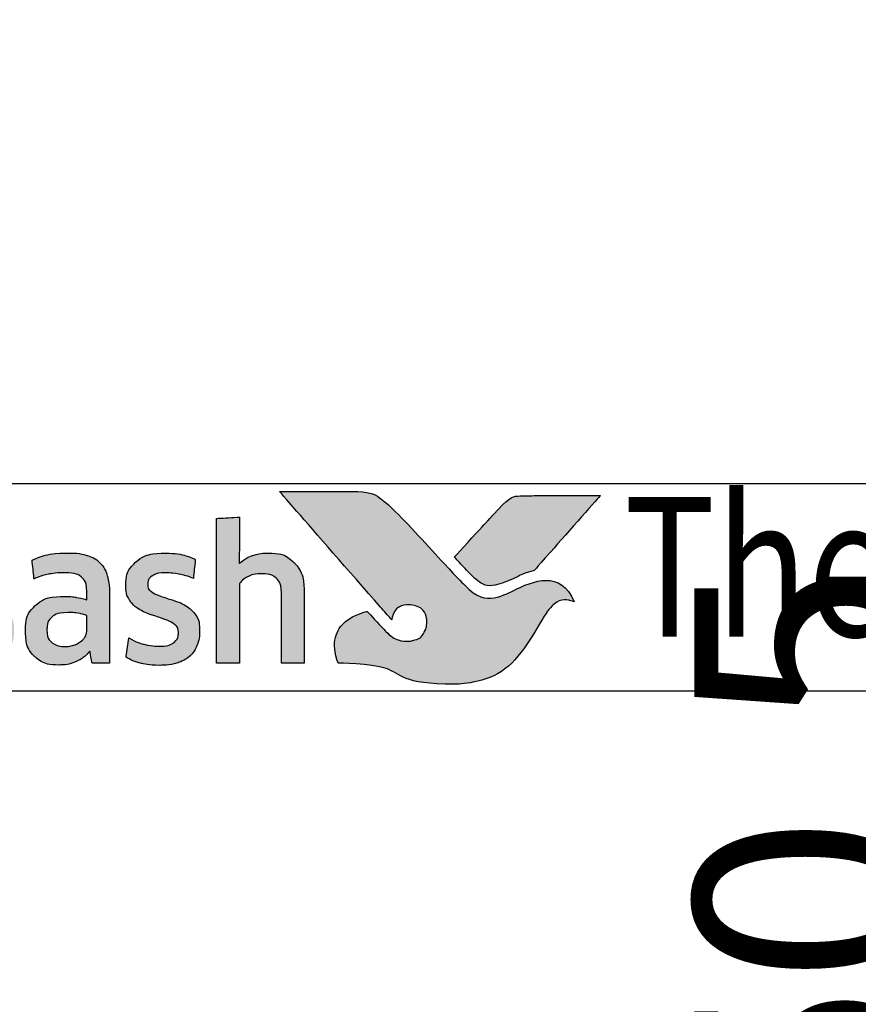
# Model space of a CAD drawing. Units: millimetres. Extents: x -11 to 840, y -3 to 605.
# Drawn here: x 765 to 780, y 526 to 543 of the extents above; entities that cross this region are included whole.
import ezdxf

# ---------------------------------------------------------------- set-up
doc = ezdxf.new("R2010")
doc.units = ezdxf.units.MM
doc.layers.get('Defpoints').update_dxf_attribs({"color": 5})
doc.layers.add('Layer 1', color=7, linetype='Continuous')
doc.layers.add('text', color=1, linetype='Continuous')
doc.layers.add('TCL07 dim', color=7, linetype='Continuous', lineweight=20)
doc.styles.get("Standard").update_dxf_attribs({"font": 'isocpeur.ttf'})
doc.dimstyles.new('1-2', dxfattribs={"dimtxt": 4, "dimasz": 3.95, "dimexe": 0, "dimexo": 4, "dimgap": 1, "dimtad": 1, "dimdec": 1, "dimrnd": 0.5, "dimdsep": 46, "dimtxsty": 'Standard', "dimcen": 2.5, "dimadec": 1, "dimazin": 3, "dimtfac": 1, "dimtdec": 1, "dimtmove": 0, "dimatfit": 3, "dimfxl": 1, "dimarcsym": 0})

# ---------------------------------------------------------------- blocks, each defined once
blk = doc.blocks.new('A$C85433fd1')
h = blk.add_hatch(color=253)
h.dxf.hatch_style = 1
edge = h.paths.add_edge_path()
edge.add_spline(control_points=[(23.705, 2.2), (23.474, 2.776), (22.972, 2.58), (22.613, 2.394), (22.613, 2.394), (22.254, 2.209), (21.972, 2.273), (21.748, 2.497), (21.748, 2.497), (21.524, 2.721), (20.715, 3.613), (20.458, 3.863), (20.458, 3.863), (20.208, 4.107), (20.025, 4.174), (19.736, 4.177), (19.736, 4.177), (19.736, 4.177), (18.434, 4.177), (18.434, 4.177), (18.434, 4.177), (18.438, 4.172), (19.671, 2.757), (20.241, 2.104), (20.241, 2.104), (20.241, 2.104), (20.441, 1.877), (20.441, 1.877), (20.441, 1.877), (20.46, 2.032), (20.599, 2.15), (20.763, 2.146), (20.763, 2.146), (20.936, 2.141), (21.071, 1.994), (21.07, 1.825), (21.07, 1.825), (21.07, 1.771), (21.058, 1.722), (21.037, 1.68), (21.037, 1.68), (21, 1.596), (20.929, 1.532), (20.82, 1.506), (20.82, 1.506), (20.797, 1.5), (20.774, 1.496), (20.751, 1.495), (20.751, 1.495), (20.734, 1.493), (20.718, 1.493), (20.7, 1.493), (20.7, 1.493), (20.558, 1.493), (20.422, 1.582), (20.339, 1.665), (20.339, 1.665), (20.339, 1.665), (20.334, 1.669), (20.334, 1.669), (20.334, 1.669), (20.334, 1.669), (20.002, 2.026), (20.002, 2.026), (20.002, 2.026), (19.55, 1.938), (19.344, 1.473), (19.485, 1.099), (19.485, 1.099), (20.635, 1.099), (20.604, 0.722), (21.569, 0.722), (21.569, 0.722), (22.534, 0.722), (22.981, 1.641), (23.216, 2.01), (23.216, 2.01), (23.422, 2.322), (23.695, 2.204), (23.705, 2.2)], knot_values=[0, 0, 0, 0, 0.047619, 0.047619, 0.047619, 0.071429, 0.095238, 0.095238, 0.095238, 0.119048, 0.142857, 0.142857, 0.142857, 0.166667, 0.190476, 0.190476, 0.190476, 0.214286, 0.238095, 0.238095, 0.238095, 0.261905, 0.285714, 0.285714, 0.285714, 0.309524, 0.333333, 0.333333, 0.333333, 0.357143, 0.380952, 0.380952, 0.380952, 0.404762, 0.428571, 0.428571, 0.428571, 0.452381, 0.47619, 0.47619, 0.47619, 0.5, 0.52381, 0.52381, 0.52381, 0.547619, 0.571429, 0.571429, 0.571429, 0.595238, 0.619048, 0.619048, 0.619048, 0.642857, 0.666667, 0.666667, 0.666667, 0.690476, 0.714286, 0.714286, 0.714286, 0.738095, 0.761905, 0.761905, 0.761905, 0.785714, 0.809524, 0.809524, 0.809524, 0.833333, 0.857143, 0.857143, 0.857143, 0.880952, 0.904762, 0.904762, 0.904762, 0.952381, 1, 1, 1, 1], degree=3, periodic=0)
edge = h.paths.add_edge_path()
edge.add_spline(control_points=[(24.173, 4.101), (24.173, 4.101), (23.061, 4.101), (23.061, 4.101), (23.061, 4.101), (22.67, 4.101), (22.565, 4.083), (22.354, 3.86), (22.354, 3.86), (22.354, 3.86), (22.306, 3.808), (22.306, 3.808), (22.306, 3.808), (22.268, 3.766), (22.218, 3.713), (22.161, 3.651), (22.161, 3.651), (22.161, 3.651), (21.562, 3.002), (21.562, 3.002), (21.562, 3.002), (21.711, 2.843), (21.838, 2.707), (21.899, 2.646), (21.899, 2.646), (22.074, 2.471), (22.265, 2.47), (22.526, 2.574), (22.526, 2.574), (22.68, 2.631), (22.758, 2.692), (22.994, 2.762), (22.994, 2.762), (22.994, 2.762), (24.173, 4.1), (24.173, 4.1), (24.173, 4.1), (24.173, 4.1), (24.173, 4.101), (24.173, 4.101)], knot_values=[0, 0, 0, 0, 0.090909, 0.090909, 0.090909, 0.136364, 0.181818, 0.181818, 0.181818, 0.227273, 0.272727, 0.272727, 0.272727, 0.318182, 0.363636, 0.363636, 0.363636, 0.409091, 0.454545, 0.454545, 0.454545, 0.5, 0.545455, 0.545455, 0.545455, 0.590909, 0.636364, 0.636364, 0.636364, 0.681818, 0.727273, 0.727273, 0.727273, 0.772727, 0.818182, 0.818182, 0.818182, 0.909091, 1, 1, 1, 1], degree=3, periodic=0)
h = blk.add_hatch(color=154)
h.dxf.hatch_style = 1
edge = h.paths.add_edge_path()
edge.add_spline(control_points=[(2.08, 3.102), (2.08, 3.102), (2.07, 3.514), (2.07, 3.514), (2.07, 3.514), (2.07, 3.514), (0.28, 3.514), (0.28, 3.514), (0.28, 3.514), (0.28, 3.514), (0.271, 3.102), (0.271, 3.102), (0.271, 3.102), (0.271, 3.102), (0.95, 3.102), (0.95, 3.102), (0.95, 3.102), (0.95, 3.102), (0.95, 1.099), (0.95, 1.099), (0.95, 1.099), (0.95, 1.099), (1.401, 1.099), (1.401, 1.099), (1.401, 1.099), (1.401, 1.099), (1.401, 3.102), (1.401, 3.102), (1.401, 3.102), (1.401, 3.102), (2.08, 3.102), (2.08, 3.102)], knot_values=[0, 0, 0, 0, 0.111111, 0.111111, 0.111111, 0.166667, 0.222222, 0.222222, 0.222222, 0.277778, 0.333333, 0.333333, 0.333333, 0.388889, 0.444444, 0.444444, 0.444444, 0.5, 0.555556, 0.555556, 0.555556, 0.611111, 0.666667, 0.666667, 0.666667, 0.722222, 0.777778, 0.777778, 0.777778, 0.888889, 1, 1, 1, 1], degree=3, periodic=0)
edge = h.paths.add_edge_path()
edge.add_spline(control_points=[(3.88, 1.099), (3.88, 1.099), (3.88, 2.355), (3.88, 2.355), (3.88, 2.355), (3.88, 2.585), (3.823, 2.762), (3.711, 2.886), (3.711, 2.886), (3.598, 3.011), (3.438, 3.073), (3.231, 3.073), (3.231, 3.073), (3.138, 3.073), (3.049, 3.058), (2.961, 3.03), (2.961, 3.03), (2.873, 3.001), (2.793, 2.953), (2.72, 2.885), (2.72, 2.885), (2.72, 2.885), (2.711, 2.891), (2.711, 2.891), (2.711, 2.891), (2.711, 2.891), (2.717, 3.148), (2.717, 3.148), (2.717, 3.148), (2.717, 3.148), (2.717, 3.643), (2.717, 3.643), (2.717, 3.643), (2.717, 3.643), (2.309, 3.62), (2.309, 3.62), (2.309, 3.62), (2.309, 3.62), (2.309, 1.099), (2.309, 1.099), (2.309, 1.099), (2.309, 1.099), (2.717, 1.099), (2.717, 1.099), (2.717, 1.099), (2.717, 1.099), (2.717, 2.522), (2.717, 2.522), (2.717, 2.522), (2.752, 2.574), (2.803, 2.617), (2.872, 2.651), (2.872, 2.651), (2.941, 2.685), (3.018, 2.703), (3.104, 2.703), (3.104, 2.703), (3.23, 2.703), (3.323, 2.674), (3.382, 2.616), (3.382, 2.616), (3.441, 2.557), (3.471, 2.471), (3.471, 2.357), (3.471, 2.357), (3.471, 2.357), (3.471, 1.099), (3.471, 1.099), (3.471, 1.099), (3.471, 1.099), (3.88, 1.099), (3.88, 1.099)], knot_values=[0, 0, 0, 0, 0.052632, 0.052632, 0.052632, 0.078947, 0.105263, 0.105263, 0.105263, 0.131579, 0.157895, 0.157895, 0.157895, 0.184211, 0.210526, 0.210526, 0.210526, 0.236842, 0.263158, 0.263158, 0.263158, 0.289474, 0.315789, 0.315789, 0.315789, 0.342105, 0.368421, 0.368421, 0.368421, 0.394737, 0.421053, 0.421053, 0.421053, 0.447368, 0.473684, 0.473684, 0.473684, 0.5, 0.526316, 0.526316, 0.526316, 0.552632, 0.578947, 0.578947, 0.578947, 0.605263, 0.631579, 0.631579, 0.631579, 0.657895, 0.684211, 0.684211, 0.684211, 0.710526, 0.736842, 0.736842, 0.736842, 0.763158, 0.789474, 0.789474, 0.789474, 0.815789, 0.842105, 0.842105, 0.842105, 0.868421, 0.894737, 0.894737, 0.894737, 0.947368, 1, 1, 1, 1], degree=3, periodic=0)
edge = h.paths.add_edge_path(flags=16)
edge.add_spline(control_points=[(11.864, 2.066), (11.864, 1.712), (11.582, 1.424), (11.235, 1.424), (11.235, 1.424), (10.887, 1.424), (10.605, 1.712), (10.605, 2.066), (10.605, 2.066), (10.605, 2.421), (10.887, 2.708), (11.235, 2.708), (11.235, 2.708), (11.582, 2.708), (11.864, 2.421), (11.864, 2.066)], knot_values=[0, 0, 0, 0, 0.2, 0.2, 0.2, 0.3, 0.4, 0.4, 0.4, 0.5, 0.6, 0.6, 0.6, 0.8, 1, 1, 1, 1], degree=3, periodic=0)
edge = h.paths.add_edge_path()
edge.add_spline(control_points=[(12.237, 2.066), (12.237, 2.62), (11.788, 3.068), (11.235, 3.068), (11.235, 3.068), (10.681, 3.068), (10.233, 2.62), (10.233, 2.066), (10.233, 2.066), (10.233, 1.513), (10.681, 1.064), (11.235, 1.064), (11.235, 1.064), (11.788, 1.064), (12.237, 1.513), (12.237, 2.066)], knot_values=[0, 0, 0, 0, 0.2, 0.2, 0.2, 0.3, 0.4, 0.4, 0.4, 0.5, 0.6, 0.6, 0.6, 0.8, 1, 1, 1, 1], degree=3, periodic=0)
edge = h.paths.add_edge_path()
edge.add_spline(control_points=[(18.877, 1.099), (18.877, 1.099), (18.877, 2.355), (18.877, 2.355), (18.877, 2.355), (18.877, 2.585), (18.82, 2.762), (18.708, 2.886), (18.708, 2.886), (18.596, 3.011), (18.435, 3.073), (18.228, 3.073), (18.228, 3.073), (18.136, 3.073), (18.046, 3.058), (17.958, 3.03), (17.958, 3.03), (17.87, 3.001), (17.79, 2.953), (17.717, 2.885), (17.717, 2.885), (17.717, 2.885), (17.708, 2.891), (17.708, 2.891), (17.708, 2.891), (17.708, 2.891), (17.715, 3.148), (17.715, 3.148), (17.715, 3.148), (17.715, 3.148), (17.715, 3.715), (17.715, 3.715), (17.715, 3.715), (17.715, 3.715), (17.306, 3.693), (17.306, 3.693), (17.306, 3.693), (17.306, 3.693), (17.306, 1.099), (17.306, 1.099), (17.306, 1.099), (17.306, 1.099), (17.715, 1.099), (17.715, 1.099), (17.715, 1.099), (17.715, 1.099), (17.715, 2.522), (17.715, 2.522), (17.715, 2.522), (17.749, 2.574), (17.8, 2.617), (17.869, 2.651), (17.869, 2.651), (17.938, 2.685), (18.015, 2.703), (18.101, 2.703), (18.101, 2.703), (18.227, 2.703), (18.32, 2.674), (18.379, 2.616), (18.379, 2.616), (18.438, 2.557), (18.468, 2.471), (18.468, 2.357), (18.468, 2.357), (18.468, 2.357), (18.468, 1.099), (18.468, 1.099), (18.468, 1.099), (18.468, 1.099), (18.877, 1.099), (18.877, 1.099)], knot_values=[0, 0, 0, 0, 0.052632, 0.052632, 0.052632, 0.078947, 0.105263, 0.105263, 0.105263, 0.131579, 0.157895, 0.157895, 0.157895, 0.184211, 0.210526, 0.210526, 0.210526, 0.236842, 0.263158, 0.263158, 0.263158, 0.289474, 0.315789, 0.315789, 0.315789, 0.342105, 0.368421, 0.368421, 0.368421, 0.394737, 0.421053, 0.421053, 0.421053, 0.447368, 0.473684, 0.473684, 0.473684, 0.5, 0.526316, 0.526316, 0.526316, 0.552632, 0.578947, 0.578947, 0.578947, 0.605263, 0.631579, 0.631579, 0.631579, 0.657895, 0.684211, 0.684211, 0.684211, 0.710526, 0.736842, 0.736842, 0.736842, 0.763158, 0.789474, 0.789474, 0.789474, 0.815789, 0.842105, 0.842105, 0.842105, 0.868421, 0.894737, 0.894737, 0.894737, 0.947368, 1, 1, 1, 1], degree=3, periodic=0)
edge = h.paths.add_edge_path()
edge.add_spline(control_points=[(16.934, 1.959), (16.888, 2.028), (16.83, 2.083), (16.762, 2.125), (16.762, 2.125), (16.693, 2.167), (16.618, 2.2), (16.538, 2.225), (16.538, 2.225), (16.457, 2.249), (16.383, 2.273), (16.314, 2.297), (16.314, 2.297), (16.245, 2.321), (16.188, 2.348), (16.142, 2.379), (16.142, 2.379), (16.096, 2.41), (16.073, 2.455), (16.073, 2.513), (16.073, 2.513), (16.073, 2.577), (16.1, 2.628), (16.155, 2.664), (16.155, 2.664), (16.21, 2.7), (16.285, 2.719), (16.382, 2.719), (16.382, 2.719), (16.457, 2.719), (16.54, 2.711), (16.631, 2.695), (16.631, 2.695), (16.722, 2.678), (16.809, 2.653), (16.89, 2.619), (16.89, 2.619), (16.89, 2.619), (16.926, 2.96), (16.926, 2.96), (16.926, 2.96), (16.761, 3.033), (16.581, 3.07), (16.388, 3.07), (16.388, 3.07), (16.152, 3.07), (15.975, 3.017), (15.857, 2.91), (15.857, 2.91), (15.739, 2.804), (15.68, 2.666), (15.68, 2.497), (15.68, 2.497), (15.68, 2.385), (15.703, 2.295), (15.749, 2.226), (15.749, 2.226), (15.795, 2.157), (15.854, 2.102), (15.925, 2.06), (15.925, 2.06), (15.995, 2.019), (16.071, 1.985), (16.152, 1.961), (16.152, 1.961), (16.232, 1.936), (16.308, 1.911), (16.379, 1.885), (16.379, 1.885), (16.449, 1.859), (16.508, 1.829), (16.554, 1.795), (16.554, 1.795), (16.6, 1.76), (16.623, 1.712), (16.623, 1.65), (16.623, 1.65), (16.623, 1.579), (16.597, 1.52), (16.544, 1.473), (16.544, 1.473), (16.492, 1.426), (16.406, 1.402), (16.288, 1.402), (16.288, 1.402), (16.2, 1.402), (16.105, 1.415), (16.002, 1.441), (16.002, 1.441), (15.899, 1.466), (15.81, 1.504), (15.735, 1.553), (15.735, 1.553), (15.735, 1.553), (15.686, 1.206), (15.686, 1.206), (15.686, 1.206), (15.768, 1.156), (15.86, 1.12), (15.962, 1.096), (15.962, 1.096), (16.064, 1.073), (16.173, 1.061), (16.288, 1.061), (16.288, 1.061), (16.413, 1.061), (16.52, 1.076), (16.61, 1.106), (16.61, 1.106), (16.7, 1.136), (16.775, 1.178), (16.832, 1.233), (16.832, 1.233), (16.89, 1.288), (16.933, 1.354), (16.961, 1.431), (16.961, 1.431), (16.989, 1.508), (17.003, 1.594), (17.003, 1.689), (17.003, 1.689), (17.003, 1.8), (16.98, 1.89), (16.934, 1.959)], knot_values=[0, 0, 0, 0, 0.03125, 0.03125, 0.03125, 0.046875, 0.0625, 0.0625, 0.0625, 0.078125, 0.09375, 0.09375, 0.09375, 0.109375, 0.125, 0.125, 0.125, 0.140625, 0.15625, 0.15625, 0.15625, 0.171875, 0.1875, 0.1875, 0.1875, 0.203125, 0.21875, 0.21875, 0.21875, 0.234375, 0.25, 0.25, 0.25, 0.265625, 0.28125, 0.28125, 0.28125, 0.296875, 0.3125, 0.3125, 0.3125, 0.328125, 0.34375, 0.34375, 0.34375, 0.359375, 0.375, 0.375, 0.375, 0.390625, 0.40625, 0.40625, 0.40625, 0.421875, 0.4375, 0.4375, 0.4375, 0.453125, 0.46875, 0.46875, 0.46875, 0.484375, 0.5, 0.5, 0.5, 0.515625, 0.53125, 0.53125, 0.53125, 0.546875, 0.5625, 0.5625, 0.5625, 0.578125, 0.59375, 0.59375, 0.59375, 0.609375, 0.625, 0.625, 0.625, 0.640625, 0.65625, 0.65625, 0.65625, 0.671875, 0.6875, 0.6875, 0.6875, 0.703125, 0.71875, 0.71875, 0.71875, 0.734375, 0.75, 0.75, 0.75, 0.765625, 0.78125, 0.78125, 0.78125, 0.796875, 0.8125, 0.8125, 0.8125, 0.828125, 0.84375, 0.84375, 0.84375, 0.859375, 0.875, 0.875, 0.875, 0.890625, 0.90625, 0.90625, 0.90625, 0.921875, 0.9375, 0.9375, 0.9375, 0.96875, 1, 1, 1, 1], degree=3, periodic=0)
edge = h.paths.add_edge_path(flags=16)
edge.add_spline(control_points=[(14.981, 1.669), (14.981, 1.633), (14.971, 1.598), (14.949, 1.566), (14.949, 1.566), (14.928, 1.534), (14.899, 1.506), (14.864, 1.481), (14.864, 1.481), (14.829, 1.456), (14.788, 1.436), (14.742, 1.421), (14.742, 1.421), (14.695, 1.406), (14.647, 1.399), (14.595, 1.399), (14.595, 1.399), (14.499, 1.399), (14.42, 1.421), (14.36, 1.466), (14.36, 1.466), (14.3, 1.512), (14.27, 1.591), (14.27, 1.705), (14.27, 1.705), (14.27, 1.803), (14.301, 1.879), (14.362, 1.93), (14.362, 1.93), (14.423, 1.982), (14.52, 2.007), (14.653, 2.007), (14.653, 2.007), (14.735, 2.007), (14.804, 2.001), (14.861, 1.988), (14.861, 1.988), (14.918, 1.975), (14.958, 1.963), (14.981, 1.953), (14.981, 1.953), (14.981, 1.953), (14.981, 1.669), (14.981, 1.669)], knot_values=[0, 0, 0, 0, 0.083333, 0.083333, 0.083333, 0.125, 0.166667, 0.166667, 0.166667, 0.208333, 0.25, 0.25, 0.25, 0.291667, 0.333333, 0.333333, 0.333333, 0.375, 0.416667, 0.416667, 0.416667, 0.458333, 0.5, 0.5, 0.5, 0.541667, 0.583333, 0.583333, 0.583333, 0.625, 0.666667, 0.666667, 0.666667, 0.708333, 0.75, 0.75, 0.75, 0.791667, 0.833333, 0.833333, 0.833333, 0.916667, 1, 1, 1, 1], degree=3, periodic=0)
edge = h.paths.add_edge_path()
edge.add_spline(control_points=[(15.076, 1.099), (15.076, 1.099), (15.39, 1.099), (15.39, 1.099), (15.39, 1.099), (15.39, 1.099), (15.39, 2.32), (15.39, 2.32), (15.39, 2.32), (15.39, 2.45), (15.377, 2.563), (15.352, 2.658), (15.352, 2.658), (15.326, 2.752), (15.283, 2.83), (15.224, 2.891), (15.224, 2.891), (15.165, 2.952), (15.089, 2.998), (14.995, 3.028), (14.995, 3.028), (14.901, 3.058), (14.787, 3.073), (14.651, 3.073), (14.651, 3.073), (14.408, 3.073), (14.192, 3.031), (14.003, 2.947), (14.003, 2.947), (14.003, 2.947), (14.038, 2.609), (14.038, 2.609), (14.038, 2.609), (14.128, 2.648), (14.214, 2.676), (14.296, 2.693), (14.296, 2.693), (14.377, 2.71), (14.471, 2.719), (14.576, 2.719), (14.576, 2.719), (14.722, 2.719), (14.826, 2.693), (14.888, 2.642), (14.888, 2.642), (14.95, 2.59), (14.981, 2.503), (14.981, 2.381), (14.981, 2.381), (14.981, 2.381), (14.981, 2.236), (14.981, 2.236), (14.981, 2.236), (14.926, 2.253), (14.863, 2.268), (14.795, 2.279), (14.795, 2.279), (14.726, 2.291), (14.654, 2.297), (14.579, 2.297), (14.579, 2.297), (14.352, 2.297), (14.179, 2.243), (14.061, 2.134), (14.061, 2.134), (13.943, 2.026), (13.884, 1.881), (13.884, 1.698), (13.884, 1.698), (13.884, 1.481), (13.938, 1.322), (14.048, 1.22), (14.048, 1.22), (14.157, 1.118), (14.302, 1.067), (14.483, 1.067), (14.483, 1.067), (14.599, 1.067), (14.704, 1.089), (14.798, 1.132), (14.798, 1.132), (14.893, 1.175), (14.97, 1.234), (15.03, 1.309), (15.03, 1.309), (15.03, 1.309), (15.04, 1.306), (15.04, 1.306), (15.04, 1.306), (15.04, 1.306), (15.076, 1.099), (15.076, 1.099)], knot_values=[0, 0, 0, 0, 0.041667, 0.041667, 0.041667, 0.0625, 0.083333, 0.083333, 0.083333, 0.104167, 0.125, 0.125, 0.125, 0.145833, 0.166667, 0.166667, 0.166667, 0.1875, 0.208333, 0.208333, 0.208333, 0.229167, 0.25, 0.25, 0.25, 0.270833, 0.291667, 0.291667, 0.291667, 0.3125, 0.333333, 0.333333, 0.333333, 0.354167, 0.375, 0.375, 0.375, 0.395833, 0.416667, 0.416667, 0.416667, 0.4375, 0.458333, 0.458333, 0.458333, 0.479167, 0.5, 0.5, 0.5, 0.520833, 0.541667, 0.541667, 0.541667, 0.5625, 0.583333, 0.583333, 0.583333, 0.604167, 0.625, 0.625, 0.625, 0.645833, 0.666667, 0.666667, 0.666667, 0.6875, 0.708333, 0.708333, 0.708333, 0.729167, 0.75, 0.75, 0.75, 0.770833, 0.791667, 0.791667, 0.791667, 0.8125, 0.833333, 0.833333, 0.833333, 0.854167, 0.875, 0.875, 0.875, 0.895833, 0.916667, 0.916667, 0.916667, 0.958333, 1, 1, 1, 1], degree=3, periodic=0)
edge = h.paths.add_edge_path()
edge.add_spline(control_points=[(13.612, 1.959), (13.565, 2.028), (13.508, 2.083), (13.439, 2.125), (13.439, 2.125), (13.371, 2.167), (13.296, 2.2), (13.216, 2.225), (13.216, 2.225), (13.135, 2.249), (13.061, 2.273), (12.992, 2.297), (12.992, 2.297), (12.923, 2.321), (12.866, 2.348), (12.82, 2.379), (12.82, 2.379), (12.774, 2.41), (12.75, 2.455), (12.75, 2.513), (12.75, 2.513), (12.75, 2.577), (12.778, 2.628), (12.833, 2.664), (12.833, 2.664), (12.887, 2.7), (12.963, 2.719), (13.06, 2.719), (13.06, 2.719), (13.135, 2.719), (13.218, 2.711), (13.309, 2.695), (13.309, 2.695), (13.4, 2.678), (13.487, 2.653), (13.568, 2.619), (13.568, 2.619), (13.568, 2.619), (13.604, 2.96), (13.604, 2.96), (13.604, 2.96), (13.438, 3.033), (13.259, 3.07), (13.066, 3.07), (13.066, 3.07), (12.83, 3.07), (12.653, 3.017), (12.535, 2.91), (12.535, 2.91), (12.417, 2.804), (12.358, 2.666), (12.358, 2.497), (12.358, 2.497), (12.358, 2.385), (12.381, 2.295), (12.427, 2.226), (12.427, 2.226), (12.473, 2.157), (12.532, 2.102), (12.602, 2.06), (12.602, 2.06), (12.673, 2.019), (12.749, 1.985), (12.829, 1.961), (12.829, 1.961), (12.91, 1.936), (12.985, 1.911), (13.056, 1.885), (13.056, 1.885), (13.127, 1.859), (13.186, 1.829), (13.232, 1.795), (13.232, 1.795), (13.278, 1.76), (13.301, 1.712), (13.301, 1.65), (13.301, 1.65), (13.301, 1.579), (13.275, 1.52), (13.222, 1.473), (13.222, 1.473), (13.169, 1.426), (13.084, 1.402), (12.966, 1.402), (12.966, 1.402), (12.878, 1.402), (12.783, 1.415), (12.68, 1.441), (12.68, 1.441), (12.577, 1.466), (12.488, 1.504), (12.412, 1.553), (12.412, 1.553), (12.412, 1.553), (12.364, 1.206), (12.364, 1.206), (12.364, 1.206), (12.446, 1.156), (12.537, 1.12), (12.639, 1.096), (12.639, 1.096), (12.741, 1.073), (12.85, 1.061), (12.966, 1.061), (12.966, 1.061), (13.091, 1.061), (13.198, 1.076), (13.288, 1.106), (13.288, 1.106), (13.378, 1.136), (13.452, 1.178), (13.51, 1.233), (13.51, 1.233), (13.568, 1.288), (13.611, 1.354), (13.639, 1.431), (13.639, 1.431), (13.667, 1.508), (13.681, 1.594), (13.681, 1.689), (13.681, 1.689), (13.681, 1.8), (13.658, 1.89), (13.612, 1.959)], knot_values=[0, 0, 0, 0, 0.03125, 0.03125, 0.03125, 0.046875, 0.0625, 0.0625, 0.0625, 0.078125, 0.09375, 0.09375, 0.09375, 0.109375, 0.125, 0.125, 0.125, 0.140625, 0.15625, 0.15625, 0.15625, 0.171875, 0.1875, 0.1875, 0.1875, 0.203125, 0.21875, 0.21875, 0.21875, 0.234375, 0.25, 0.25, 0.25, 0.265625, 0.28125, 0.28125, 0.28125, 0.296875, 0.3125, 0.3125, 0.3125, 0.328125, 0.34375, 0.34375, 0.34375, 0.359375, 0.375, 0.375, 0.375, 0.390625, 0.40625, 0.40625, 0.40625, 0.421875, 0.4375, 0.4375, 0.4375, 0.453125, 0.46875, 0.46875, 0.46875, 0.484375, 0.5, 0.5, 0.5, 0.515625, 0.53125, 0.53125, 0.53125, 0.546875, 0.5625, 0.5625, 0.5625, 0.578125, 0.59375, 0.59375, 0.59375, 0.609375, 0.625, 0.625, 0.625, 0.640625, 0.65625, 0.65625, 0.65625, 0.671875, 0.6875, 0.6875, 0.6875, 0.703125, 0.71875, 0.71875, 0.71875, 0.734375, 0.75, 0.75, 0.75, 0.765625, 0.78125, 0.78125, 0.78125, 0.796875, 0.8125, 0.8125, 0.8125, 0.828125, 0.84375, 0.84375, 0.84375, 0.859375, 0.875, 0.875, 0.875, 0.890625, 0.90625, 0.90625, 0.90625, 0.921875, 0.9375, 0.9375, 0.9375, 0.96875, 1, 1, 1, 1], degree=3, periodic=0)
edge = h.paths.add_edge_path()
edge.add_spline(control_points=[(10.025, 1.099), (10.025, 1.099), (10.025, 2.365), (10.025, 2.365), (10.025, 2.365), (10.025, 2.483), (10.009, 2.586), (9.978, 2.674), (9.978, 2.674), (9.947, 2.762), (9.903, 2.835), (9.846, 2.894), (9.846, 2.894), (9.789, 2.953), (9.722, 2.997), (9.644, 3.026), (9.644, 3.026), (9.565, 3.055), (9.479, 3.07), (9.384, 3.07), (9.384, 3.07), (9.269, 3.07), (9.164, 3.048), (9.071, 3.004), (9.071, 3.004), (8.977, 2.961), (8.899, 2.891), (8.837, 2.795), (8.837, 2.795), (8.738, 2.978), (8.566, 3.07), (8.319, 3.07), (8.319, 3.07), (8.224, 3.07), (8.134, 3.051), (8.048, 3.014), (8.048, 3.014), (7.963, 2.977), (7.886, 2.924), (7.82, 2.856), (7.82, 2.856), (7.82, 2.856), (7.749, 3.047), (7.749, 3.047), (7.749, 3.047), (7.749, 3.047), (7.456, 3.028), (7.456, 3.028), (7.456, 3.028), (7.456, 3.028), (7.456, 1.099), (7.456, 1.099), (7.456, 1.099), (7.456, 1.099), (7.865, 1.099), (7.865, 1.099), (7.865, 1.099), (7.865, 1.099), (7.865, 2.525), (7.865, 2.525), (7.865, 2.525), (7.899, 2.579), (7.948, 2.622), (8.011, 2.654), (8.011, 2.654), (8.075, 2.687), (8.141, 2.703), (8.209, 2.703), (8.209, 2.703), (8.306, 2.703), (8.385, 2.678), (8.446, 2.63), (8.446, 2.63), (8.507, 2.582), (8.538, 2.499), (8.538, 2.383), (8.538, 2.383), (8.538, 2.383), (8.538, 1.099), (8.538, 1.099), (8.538, 1.099), (8.538, 1.099), (8.947, 1.099), (8.947, 1.099), (8.947, 1.099), (8.947, 1.099), (8.947, 2.383), (8.947, 2.383), (8.947, 2.383), (8.947, 2.491), (8.978, 2.57), (9.04, 2.622), (9.04, 2.622), (9.102, 2.674), (9.18, 2.699), (9.275, 2.699), (9.275, 2.699), (9.382, 2.699), (9.466, 2.672), (9.526, 2.617), (9.526, 2.617), (9.586, 2.562), (9.616, 2.477), (9.616, 2.361), (9.616, 2.361), (9.616, 2.361), (9.616, 1.099), (9.616, 1.099), (9.616, 1.099), (9.616, 1.099), (10.025, 1.099), (10.025, 1.099)], knot_values=[0, 0, 0, 0, 0.034483, 0.034483, 0.034483, 0.051724, 0.068966, 0.068966, 0.068966, 0.086207, 0.103448, 0.103448, 0.103448, 0.12069, 0.137931, 0.137931, 0.137931, 0.155172, 0.172414, 0.172414, 0.172414, 0.189655, 0.206897, 0.206897, 0.206897, 0.224138, 0.241379, 0.241379, 0.241379, 0.258621, 0.275862, 0.275862, 0.275862, 0.293103, 0.310345, 0.310345, 0.310345, 0.327586, 0.344828, 0.344828, 0.344828, 0.362069, 0.37931, 0.37931, 0.37931, 0.396552, 0.413793, 0.413793, 0.413793, 0.431034, 0.448276, 0.448276, 0.448276, 0.465517, 0.482759, 0.482759, 0.482759, 0.5, 0.517241, 0.517241, 0.517241, 0.534483, 0.551724, 0.551724, 0.551724, 0.568966, 0.586207, 0.586207, 0.586207, 0.603448, 0.62069, 0.62069, 0.62069, 0.637931, 0.655172, 0.655172, 0.655172, 0.672414, 0.689655, 0.689655, 0.689655, 0.706897, 0.724138, 0.724138, 0.724138, 0.741379, 0.758621, 0.758621, 0.758621, 0.775862, 0.793103, 0.793103, 0.793103, 0.810345, 0.827586, 0.827586, 0.827586, 0.844828, 0.862069, 0.862069, 0.862069, 0.87931, 0.896552, 0.896552, 0.896552, 0.913793, 0.931034, 0.931034, 0.931034, 0.965517, 1, 1, 1, 1], degree=3, periodic=0)
edge = h.paths.add_edge_path()
edge.add_spline(control_points=[(6.474, 1.099), (6.474, 1.099), (6.474, 2.075), (6.474, 2.075), (6.474, 2.075), (6.474, 2.165), (6.487, 2.247), (6.513, 2.32), (6.513, 2.32), (6.539, 2.392), (6.573, 2.454), (6.617, 2.503), (6.617, 2.503), (6.661, 2.552), (6.713, 2.59), (6.774, 2.617), (6.774, 2.617), (6.834, 2.644), (6.899, 2.658), (6.97, 2.658), (6.97, 2.658), (7.006, 2.658), (7.042, 2.655), (7.076, 2.65), (7.076, 2.65), (7.11, 2.644), (7.143, 2.636), (7.173, 2.625), (7.173, 2.625), (7.173, 2.625), (7.199, 3.041), (7.199, 3.041), (7.199, 3.041), (7.143, 3.058), (7.075, 3.066), (6.996, 3.066), (6.996, 3.066), (6.876, 3.066), (6.768, 3.034), (6.672, 2.968), (6.672, 2.968), (6.577, 2.903), (6.499, 2.807), (6.439, 2.68), (6.439, 2.68), (6.439, 2.68), (6.429, 2.68), (6.429, 2.68), (6.429, 2.68), (6.429, 2.68), (6.394, 3.044), (6.394, 3.044), (6.394, 3.044), (6.394, 3.044), (6.065, 3.025), (6.065, 3.025), (6.065, 3.025), (6.065, 3.025), (6.065, 1.099), (6.065, 1.099), (6.065, 1.099), (6.065, 1.099), (6.474, 1.099), (6.474, 1.099)], knot_values=[0, 0, 0, 0, 0.058824, 0.058824, 0.058824, 0.088235, 0.117647, 0.117647, 0.117647, 0.147059, 0.176471, 0.176471, 0.176471, 0.205882, 0.235294, 0.235294, 0.235294, 0.264706, 0.294118, 0.294118, 0.294118, 0.323529, 0.352941, 0.352941, 0.352941, 0.382353, 0.411765, 0.411765, 0.411765, 0.441176, 0.470588, 0.470588, 0.470588, 0.5, 0.529412, 0.529412, 0.529412, 0.558824, 0.588235, 0.588235, 0.588235, 0.617647, 0.647059, 0.647059, 0.647059, 0.676471, 0.705882, 0.705882, 0.705882, 0.735294, 0.764706, 0.764706, 0.764706, 0.794118, 0.823529, 0.823529, 0.823529, 0.852941, 0.882353, 0.882353, 0.882353, 0.941176, 1, 1, 1, 1], degree=3, periodic=0)
edge = h.paths.add_edge_path()
edge.add_spline(control_points=[(5.433, 1.099), (5.537, 1.123), (5.63, 1.155), (5.711, 1.196), (5.711, 1.196), (5.711, 1.196), (5.663, 1.534), (5.663, 1.534), (5.663, 1.534), (5.581, 1.498), (5.498, 1.471), (5.414, 1.454), (5.414, 1.454), (5.329, 1.436), (5.238, 1.428), (5.141, 1.428), (5.141, 1.428), (5.049, 1.428), (4.969, 1.437), (4.9, 1.457), (4.9, 1.457), (4.831, 1.476), (4.774, 1.507), (4.729, 1.55), (4.729, 1.55), (4.684, 1.593), (4.649, 1.649), (4.625, 1.719), (4.625, 1.719), (4.6, 1.789), (4.586, 1.874), (4.581, 1.975), (4.581, 1.975), (4.581, 1.975), (5.76, 1.975), (5.76, 1.975), (5.76, 1.975), (5.764, 2.005), (5.767, 2.038), (5.768, 2.073), (5.768, 2.073), (5.769, 2.109), (5.769, 2.141), (5.769, 2.171), (5.769, 2.171), (5.769, 2.326), (5.751, 2.46), (5.714, 2.572), (5.714, 2.572), (5.678, 2.685), (5.625, 2.778), (5.557, 2.852), (5.557, 2.852), (5.488, 2.926), (5.405, 2.981), (5.309, 3.017), (5.309, 3.017), (5.212, 3.052), (5.105, 3.07), (4.987, 3.07), (4.987, 3.07), (4.706, 3.07), (4.497, 2.986), (4.361, 2.819), (4.361, 2.819), (4.225, 2.651), (4.156, 2.413), (4.156, 2.104), (4.156, 2.104), (4.156, 1.756), (4.231, 1.496), (4.38, 1.323), (4.38, 1.323), (4.529, 1.15), (4.767, 1.064), (5.093, 1.064), (5.093, 1.064), (5.216, 1.064), (5.329, 1.076), (5.433, 1.099)], knot_values=[0, 0, 0, 0, 0.047619, 0.047619, 0.047619, 0.071429, 0.095238, 0.095238, 0.095238, 0.119048, 0.142857, 0.142857, 0.142857, 0.166667, 0.190476, 0.190476, 0.190476, 0.214286, 0.238095, 0.238095, 0.238095, 0.261905, 0.285714, 0.285714, 0.285714, 0.309524, 0.333333, 0.333333, 0.333333, 0.357143, 0.380952, 0.380952, 0.380952, 0.404762, 0.428571, 0.428571, 0.428571, 0.452381, 0.47619, 0.47619, 0.47619, 0.5, 0.52381, 0.52381, 0.52381, 0.547619, 0.571429, 0.571429, 0.571429, 0.595238, 0.619048, 0.619048, 0.619048, 0.642857, 0.666667, 0.666667, 0.666667, 0.690476, 0.714286, 0.714286, 0.714286, 0.738095, 0.761905, 0.761905, 0.761905, 0.785714, 0.809524, 0.809524, 0.809524, 0.833333, 0.857143, 0.857143, 0.857143, 0.880952, 0.904762, 0.904762, 0.904762, 0.952381, 1, 1, 1, 1], degree=3, periodic=0)
edge = h.paths.add_edge_path(flags=16)
edge.add_spline(control_points=[(4.572, 2.252), (4.582, 2.417), (4.619, 2.537), (4.683, 2.611), (4.683, 2.611), (4.746, 2.685), (4.849, 2.722), (4.99, 2.722), (4.99, 2.722), (5.113, 2.722), (5.209, 2.687), (5.28, 2.616), (5.28, 2.616), (5.351, 2.545), (5.388, 2.424), (5.393, 2.252), (5.393, 2.252), (5.393, 2.252), (4.572, 2.252), (4.572, 2.252)], knot_values=[0, 0, 0, 0, 0.166667, 0.166667, 0.166667, 0.25, 0.333333, 0.333333, 0.333333, 0.416667, 0.5, 0.5, 0.5, 0.583333, 0.666667, 0.666667, 0.666667, 0.833333, 1, 1, 1, 1], degree=3, periodic=0)
at = {"color": 154}
for points, knots in [([(18.877, 1.099), (18.877, 1.099), (18.877, 2.355), (18.877, 2.355), (18.877, 2.355), (18.877, 2.585), (18.82, 2.762), (18.708, 2.886), (18.708, 2.886), (18.596, 3.011), (18.435, 3.073), (18.228, 3.073), (18.228, 3.073), (18.136, 3.073), (18.046, 3.058), (17.958, 3.03), (17.958, 3.03), (17.87, 3.001), (17.79, 2.953), (17.717, 2.885), (17.717, 2.885), (17.717, 2.885), (17.708, 2.891), (17.708, 2.891), (17.708, 2.891), (17.708, 2.891), (17.715, 3.148), (17.715, 3.148), (17.715, 3.148), (17.715, 3.148), (17.715, 3.715), (17.715, 3.715), (17.715, 3.715), (17.715, 3.715), (17.306, 3.693), (17.306, 3.693), (17.306, 3.693), (17.306, 3.693), (17.306, 1.099), (17.306, 1.099), (17.306, 1.099), (17.306, 1.099), (17.715, 1.099), (17.715, 1.099), (17.715, 1.099), (17.715, 1.099), (17.715, 2.522), (17.715, 2.522), (17.715, 2.522), (17.749, 2.574), (17.8, 2.617), (17.869, 2.651), (17.869, 2.651), (17.938, 2.685), (18.015, 2.703), (18.101, 2.703), (18.101, 2.703), (18.227, 2.703), (18.32, 2.674), (18.379, 2.616), (18.379, 2.616), (18.438, 2.557), (18.468, 2.471), (18.468, 2.357), (18.468, 2.357), (18.468, 2.357), (18.468, 1.099), (18.468, 1.099), (18.468, 1.099), (18.468, 1.099), (18.877, 1.099), (18.877, 1.099)], [0, 0, 0, 0, 0.052632, 0.052632, 0.052632, 0.078947, 0.105263, 0.105263, 0.105263, 0.131579, 0.157895, 0.157895, 0.157895, 0.184211, 0.210526, 0.210526, 0.210526, 0.236842, 0.263158, 0.263158, 0.263158, 0.289474, 0.315789, 0.315789, 0.315789, 0.342105, 0.368421, 0.368421, 0.368421, 0.394737, 0.421053, 0.421053, 0.421053, 0.447368, 0.473684, 0.473684, 0.473684, 0.5, 0.526316, 0.526316, 0.526316, 0.552632, 0.578947, 0.578947, 0.578947, 0.605263, 0.631579, 0.631579, 0.631579, 0.657895, 0.684211, 0.684211, 0.684211, 0.710526, 0.736842, 0.736842, 0.736842, 0.763158, 0.789474, 0.789474, 0.789474, 0.815789, 0.842105, 0.842105, 0.842105, 0.868421, 0.894737, 0.894737, 0.894737, 0.947368, 1, 1, 1, 1]), ([(15.076, 1.099), (15.076, 1.099), (15.39, 1.099), (15.39, 1.099), (15.39, 1.099), (15.39, 1.099), (15.39, 2.32), (15.39, 2.32), (15.39, 2.32), (15.39, 2.45), (15.377, 2.563), (15.352, 2.658), (15.352, 2.658), (15.326, 2.752), (15.283, 2.83), (15.224, 2.891), (15.224, 2.891), (15.165, 2.952), (15.089, 2.998), (14.995, 3.028), (14.995, 3.028), (14.901, 3.058), (14.787, 3.073), (14.651, 3.073), (14.651, 3.073), (14.408, 3.073), (14.192, 3.031), (14.003, 2.947), (14.003, 2.947), (14.003, 2.947), (14.038, 2.609), (14.038, 2.609), (14.038, 2.609), (14.128, 2.648), (14.214, 2.676), (14.296, 2.693), (14.296, 2.693), (14.377, 2.71), (14.471, 2.719), (14.576, 2.719), (14.576, 2.719), (14.722, 2.719), (14.826, 2.693), (14.888, 2.642), (14.888, 2.642), (14.95, 2.59), (14.981, 2.503), (14.981, 2.381), (14.981, 2.381), (14.981, 2.381), (14.981, 2.236), (14.981, 2.236), (14.981, 2.236), (14.926, 2.253), (14.863, 2.268), (14.795, 2.279), (14.795, 2.279), (14.726, 2.291), (14.654, 2.297), (14.579, 2.297), (14.579, 2.297), (14.352, 2.297), (14.179, 2.243), (14.061, 2.134), (14.061, 2.134), (13.943, 2.026), (13.884, 1.881), (13.884, 1.698), (13.884, 1.698), (13.884, 1.481), (13.938, 1.322), (14.048, 1.22), (14.048, 1.22), (14.157, 1.118), (14.302, 1.067), (14.483, 1.067), (14.483, 1.067), (14.599, 1.067), (14.704, 1.089), (14.798, 1.132), (14.798, 1.132), (14.893, 1.175), (14.97, 1.234), (15.03, 1.309), (15.03, 1.309), (15.03, 1.309), (15.04, 1.306), (15.04, 1.306), (15.04, 1.306), (15.04, 1.306), (15.076, 1.099), (15.076, 1.099)], [0, 0, 0, 0, 0.041667, 0.041667, 0.041667, 0.0625, 0.083333, 0.083333, 0.083333, 0.104167, 0.125, 0.125, 0.125, 0.145833, 0.166667, 0.166667, 0.166667, 0.1875, 0.208333, 0.208333, 0.208333, 0.229167, 0.25, 0.25, 0.25, 0.270833, 0.291667, 0.291667, 0.291667, 0.3125, 0.333333, 0.333333, 0.333333, 0.354167, 0.375, 0.375, 0.375, 0.395833, 0.416667, 0.416667, 0.416667, 0.4375, 0.458333, 0.458333, 0.458333, 0.479167, 0.5, 0.5, 0.5, 0.520833, 0.541667, 0.541667, 0.541667, 0.5625, 0.583333, 0.583333, 0.583333, 0.604167, 0.625, 0.625, 0.625, 0.645833, 0.666667, 0.666667, 0.666667, 0.6875, 0.708333, 0.708333, 0.708333, 0.729167, 0.75, 0.75, 0.75, 0.770833, 0.791667, 0.791667, 0.791667, 0.8125, 0.833333, 0.833333, 0.833333, 0.854167, 0.875, 0.875, 0.875, 0.895833, 0.916667, 0.916667, 0.916667, 0.958333, 1, 1, 1, 1]), ([(16.934, 1.959), (16.888, 2.028), (16.83, 2.083), (16.762, 2.125), (16.762, 2.125), (16.693, 2.167), (16.618, 2.2), (16.538, 2.225), (16.538, 2.225), (16.457, 2.249), (16.383, 2.273), (16.314, 2.297), (16.314, 2.297), (16.245, 2.321), (16.188, 2.348), (16.142, 2.379), (16.142, 2.379), (16.096, 2.41), (16.073, 2.455), (16.073, 2.513), (16.073, 2.513), (16.073, 2.577), (16.1, 2.628), (16.155, 2.664), (16.155, 2.664), (16.21, 2.7), (16.285, 2.719), (16.382, 2.719), (16.382, 2.719), (16.457, 2.719), (16.54, 2.711), (16.631, 2.695), (16.631, 2.695), (16.722, 2.678), (16.809, 2.653), (16.89, 2.619), (16.89, 2.619), (16.89, 2.619), (16.926, 2.96), (16.926, 2.96), (16.926, 2.96), (16.761, 3.033), (16.581, 3.07), (16.388, 3.07), (16.388, 3.07), (16.152, 3.07), (15.975, 3.017), (15.857, 2.91), (15.857, 2.91), (15.739, 2.804), (15.68, 2.666), (15.68, 2.497), (15.68, 2.497), (15.68, 2.385), (15.703, 2.295), (15.749, 2.226), (15.749, 2.226), (15.795, 2.157), (15.854, 2.102), (15.925, 2.06), (15.925, 2.06), (15.995, 2.019), (16.071, 1.985), (16.152, 1.961), (16.152, 1.961), (16.232, 1.936), (16.308, 1.911), (16.379, 1.885), (16.379, 1.885), (16.449, 1.859), (16.508, 1.829), (16.554, 1.795), (16.554, 1.795), (16.6, 1.76), (16.623, 1.712), (16.623, 1.65), (16.623, 1.65), (16.623, 1.579), (16.597, 1.52), (16.544, 1.473), (16.544, 1.473), (16.492, 1.426), (16.406, 1.402), (16.288, 1.402), (16.288, 1.402), (16.2, 1.402), (16.105, 1.415), (16.002, 1.441), (16.002, 1.441), (15.899, 1.466), (15.81, 1.504), (15.735, 1.553), (15.735, 1.553), (15.735, 1.553), (15.686, 1.206), (15.686, 1.206), (15.686, 1.206), (15.768, 1.156), (15.86, 1.12), (15.962, 1.096), (15.962, 1.096), (16.064, 1.073), (16.173, 1.061), (16.288, 1.061), (16.288, 1.061), (16.413, 1.061), (16.52, 1.076), (16.61, 1.106), (16.61, 1.106), (16.7, 1.136), (16.775, 1.178), (16.832, 1.233), (16.832, 1.233), (16.89, 1.288), (16.933, 1.354), (16.961, 1.431), (16.961, 1.431), (16.989, 1.508), (17.003, 1.594), (17.003, 1.689), (17.003, 1.689), (17.003, 1.8), (16.98, 1.89), (16.934, 1.959)], [0, 0, 0, 0, 0.03125, 0.03125, 0.03125, 0.046875, 0.0625, 0.0625, 0.0625, 0.078125, 0.09375, 0.09375, 0.09375, 0.109375, 0.125, 0.125, 0.125, 0.140625, 0.15625, 0.15625, 0.15625, 0.171875, 0.1875, 0.1875, 0.1875, 0.203125, 0.21875, 0.21875, 0.21875, 0.234375, 0.25, 0.25, 0.25, 0.265625, 0.28125, 0.28125, 0.28125, 0.296875, 0.3125, 0.3125, 0.3125, 0.328125, 0.34375, 0.34375, 0.34375, 0.359375, 0.375, 0.375, 0.375, 0.390625, 0.40625, 0.40625, 0.40625, 0.421875, 0.4375, 0.4375, 0.4375, 0.453125, 0.46875, 0.46875, 0.46875, 0.484375, 0.5, 0.5, 0.5, 0.515625, 0.53125, 0.53125, 0.53125, 0.546875, 0.5625, 0.5625, 0.5625, 0.578125, 0.59375, 0.59375, 0.59375, 0.609375, 0.625, 0.625, 0.625, 0.640625, 0.65625, 0.65625, 0.65625, 0.671875, 0.6875, 0.6875, 0.6875, 0.703125, 0.71875, 0.71875, 0.71875, 0.734375, 0.75, 0.75, 0.75, 0.765625, 0.78125, 0.78125, 0.78125, 0.796875, 0.8125, 0.8125, 0.8125, 0.828125, 0.84375, 0.84375, 0.84375, 0.859375, 0.875, 0.875, 0.875, 0.890625, 0.90625, 0.90625, 0.90625, 0.921875, 0.9375, 0.9375, 0.9375, 0.96875, 1, 1, 1, 1]), ([(14.981, 1.669), (14.981, 1.633), (14.971, 1.598), (14.949, 1.566), (14.949, 1.566), (14.928, 1.534), (14.899, 1.506), (14.864, 1.481), (14.864, 1.481), (14.829, 1.456), (14.788, 1.436), (14.742, 1.421), (14.742, 1.421), (14.695, 1.406), (14.647, 1.399), (14.595, 1.399), (14.595, 1.399), (14.499, 1.399), (14.42, 1.421), (14.36, 1.466), (14.36, 1.466), (14.3, 1.512), (14.27, 1.591), (14.27, 1.705), (14.27, 1.705), (14.27, 1.803), (14.301, 1.879), (14.362, 1.93), (14.362, 1.93), (14.423, 1.982), (14.52, 2.007), (14.653, 2.007), (14.653, 2.007), (14.735, 2.007), (14.804, 2.001), (14.861, 1.988), (14.861, 1.988), (14.918, 1.975), (14.958, 1.963), (14.981, 1.953), (14.981, 1.953), (14.981, 1.953), (14.981, 1.669), (14.981, 1.669)], [0, 0, 0, 0, 0.083333, 0.083333, 0.083333, 0.125, 0.166667, 0.166667, 0.166667, 0.208333, 0.25, 0.25, 0.25, 0.291667, 0.333333, 0.333333, 0.333333, 0.375, 0.416667, 0.416667, 0.416667, 0.458333, 0.5, 0.5, 0.5, 0.541667, 0.583333, 0.583333, 0.583333, 0.625, 0.666667, 0.666667, 0.666667, 0.708333, 0.75, 0.75, 0.75, 0.791667, 0.833333, 0.833333, 0.833333, 0.916667, 1, 1, 1, 1])]:
    blk.add_open_spline(points, degree=3, knots=knots, dxfattribs=at)
at = {"layer": 'Defpoints'}
blk.add_lwpolyline([(0, 4.316), (47.516, 4.316), (47.516, 0.598), (0, 0.598)], close=True, dxfattribs=at)
at = {"layer": 'Layer 1', "color": 253}
for points, knots in [([(23.705, 2.2), (23.474, 2.776), (22.972, 2.58), (22.613, 2.394), (22.613, 2.394), (22.254, 2.209), (21.972, 2.273), (21.748, 2.497), (21.748, 2.497), (21.524, 2.721), (20.715, 3.613), (20.458, 3.863), (20.458, 3.863), (20.208, 4.107), (20.025, 4.174), (19.736, 4.177), (19.736, 4.177), (19.736, 4.177), (18.434, 4.177), (18.434, 4.177), (18.434, 4.177), (18.438, 4.172), (19.671, 2.757), (20.241, 2.104), (20.241, 2.104), (20.241, 2.104), (20.441, 1.877), (20.441, 1.877), (20.441, 1.877), (20.46, 2.032), (20.599, 2.15), (20.763, 2.146), (20.763, 2.146), (20.936, 2.141), (21.071, 1.994), (21.07, 1.825), (21.07, 1.825), (21.07, 1.771), (21.058, 1.722), (21.037, 1.68), (21.037, 1.68), (21, 1.596), (20.929, 1.532), (20.82, 1.506), (20.82, 1.506), (20.797, 1.5), (20.774, 1.496), (20.751, 1.495), (20.751, 1.495), (20.734, 1.493), (20.718, 1.493), (20.7, 1.493), (20.7, 1.493), (20.558, 1.493), (20.422, 1.582), (20.339, 1.665), (20.339, 1.665), (20.339, 1.665), (20.334, 1.669), (20.334, 1.669), (20.334, 1.669), (20.334, 1.669), (20.002, 2.026), (20.002, 2.026), (20.002, 2.026), (19.55, 1.938), (19.344, 1.473), (19.485, 1.099), (19.485, 1.099), (20.635, 1.099), (20.604, 0.722), (21.569, 0.722), (21.569, 0.722), (22.534, 0.722), (22.981, 1.641), (23.216, 2.01), (23.216, 2.01), (23.422, 2.322), (23.695, 2.204), (23.705, 2.2)], [0, 0, 0, 0, 0.047619, 0.047619, 0.047619, 0.071429, 0.095238, 0.095238, 0.095238, 0.119048, 0.142857, 0.142857, 0.142857, 0.166667, 0.190476, 0.190476, 0.190476, 0.214286, 0.238095, 0.238095, 0.238095, 0.261905, 0.285714, 0.285714, 0.285714, 0.309524, 0.333333, 0.333333, 0.333333, 0.357143, 0.380952, 0.380952, 0.380952, 0.404762, 0.428571, 0.428571, 0.428571, 0.452381, 0.47619, 0.47619, 0.47619, 0.5, 0.52381, 0.52381, 0.52381, 0.547619, 0.571429, 0.571429, 0.571429, 0.595238, 0.619048, 0.619048, 0.619048, 0.642857, 0.666667, 0.666667, 0.666667, 0.690476, 0.714286, 0.714286, 0.714286, 0.738095, 0.761905, 0.761905, 0.761905, 0.785714, 0.809524, 0.809524, 0.809524, 0.833333, 0.857143, 0.857143, 0.857143, 0.880952, 0.904762, 0.904762, 0.904762, 0.952381, 1, 1, 1, 1]), ([(24.173, 4.101), (24.173, 4.101), (23.061, 4.101), (23.061, 4.101), (23.061, 4.101), (22.67, 4.101), (22.565, 4.083), (22.354, 3.86), (22.354, 3.86), (22.354, 3.86), (22.306, 3.808), (22.306, 3.808), (22.306, 3.808), (22.268, 3.766), (22.218, 3.713), (22.161, 3.651), (22.161, 3.651), (22.161, 3.651), (21.562, 3.002), (21.562, 3.002), (21.562, 3.002), (21.711, 2.843), (21.838, 2.707), (21.899, 2.646), (21.899, 2.646), (22.074, 2.471), (22.265, 2.47), (22.526, 2.574), (22.526, 2.574), (22.68, 2.631), (22.758, 2.692), (22.994, 2.762), (22.994, 2.762), (22.994, 2.762), (24.173, 4.1), (24.173, 4.1), (24.173, 4.1), (24.173, 4.1), (24.173, 4.101), (24.173, 4.101)], [0, 0, 0, 0, 0.090909, 0.090909, 0.090909, 0.136364, 0.181818, 0.181818, 0.181818, 0.227273, 0.272727, 0.272727, 0.272727, 0.318182, 0.363636, 0.363636, 0.363636, 0.409091, 0.454545, 0.454545, 0.454545, 0.5, 0.545455, 0.545455, 0.545455, 0.590909, 0.636364, 0.636364, 0.636364, 0.681818, 0.727273, 0.727273, 0.727273, 0.772727, 0.818182, 0.818182, 0.818182, 0.909091, 1, 1, 1, 1])]:
    blk.add_open_spline(points, degree=3, knots=knots, dxfattribs=at)
at = {"layer": 'text', "width": 0.8}
blk.add_text('Thermally Isolated', height=2.5, dxfattribs=at).set_placement((24.601, 1.577))
blk = doc.blocks.new('TB PW FRAME 2')
blk.add_blockref('A$C85433fd1', (9983.152, -1041.022))
blk = doc.blocks.new('*D94')
at = {"layer": 'Defpoints', "color": 0, "transparency": 16777216}
for p in [(759.045, 553.449), (759.045, 233.262), (792.506, 233.262)]:
    blk.add_point(p, dxfattribs=at)
at = {"layer": 'TCL07 dim', "color": 0, "lineweight": -2, "transparency": 16777216}
for p, q in [((763.045, 553.449), (792.506, 553.449)), ((792.506, 549.499), (792.506, 237.212)), ((763.045, 233.262), (792.506, 233.262))]:
    blk.add_line(p, q, dxfattribs=at)
at = {"layer": 'TCL07 dim', "color": 0, "transparency": 16777216}
for points in [[(791.848, 549.499), (793.164, 549.499), (792.506, 553.449)], [(791.848, 237.212), (793.164, 237.212), (792.506, 233.262)]]:
    blk.add_solid(points, dxfattribs=at)
at = {"layer": 'TCL07 dim', "color": 0, "transparency": 16777216, "insert": (789.506, 393.356), "char_height": 4, "attachment_point": 5, "rotation": 90}
blk.add_mtext('FRAME SIZE', dxfattribs=at)
blk = doc.blocks.new('*D95')
at = {"layer": 'Defpoints', "color": 0, "transparency": 16777216}
for p in [(746.898, 563.27), (747.66, 223.182), (806.305, 223.182)]:
    blk.add_point(p, dxfattribs=at)
at = {"layer": 'TCL07 dim', "color": 0, "lineweight": -2, "transparency": 16777216}
for p, q in [((750.898, 563.27), (806.305, 563.27)), ((806.305, 559.32), (806.305, 227.132)), ((751.66, 223.182), (806.305, 223.182))]:
    blk.add_line(p, q, dxfattribs=at)
at = {"layer": 'TCL07 dim', "color": 0, "transparency": 16777216}
for points in [[(805.647, 559.32), (806.963, 559.32), (806.305, 563.27)], [(805.647, 227.132), (806.963, 227.132), (806.305, 223.182)]]:
    blk.add_solid(points, dxfattribs=at)
at = {"layer": 'TCL07 dim', "color": 0, "transparency": 16777216, "insert": (803.305, 393.226), "char_height": 4, "attachment_point": 5, "rotation": 90}
blk.add_mtext('OPENING', dxfattribs=at)
blk = doc.blocks.new('*D98')
at = {"layer": 'Defpoints', "color": 0, "transparency": 16777216}
for p in [(759.045, 553.449), (782.108, 553.449), (703.546, 503.002)]:
    blk.add_point(p, dxfattribs=at)
at = {"layer": 'TCL07 dim', "color": 0, "lineweight": -2, "transparency": 16777216}
for p, q in [((763.045, 553.449), (782.108, 553.449)), ((782.108, 506.952), (782.108, 549.499)), ((707.546, 503.002), (782.108, 503.002))]:
    blk.add_line(p, q, dxfattribs=at)
at = {"layer": 'TCL07 dim', "color": 0, "transparency": 16777216}
for points in [[(781.45, 549.499), (782.767, 549.499), (782.108, 553.449)], [(781.45, 506.952), (782.767, 506.952), (782.108, 503.002)]]:
    blk.add_solid(points, dxfattribs=at)
at = {"layer": 'TCL07 dim', "color": 0, "transparency": 16777216, "insert": (779.108, 528.225), "char_height": 4, "attachment_point": 5, "rotation": 90}
blk.add_mtext('50.5', dxfattribs=at)

msp = doc.modelspace()

# ---------------------------------------------------------------- block references
msp.add_blockref('TB PW FRAME 2', (-9232.423, 1571.624))

# ---------------------------------------------------------------- dimensions: what is measured, and where the dimension line sits
at = {"layer": 'TCL07 dim'}
for base, p1, p2, text, picture, middle in [((806.305, 223.182), (746.898, 563.27), (747.66, 223.182), 'OPENING', '*D95', (803.305, 393.226)), ((792.506, 233.262), (759.045, 553.449), (759.045, 233.262), 'FRAME SIZE', '*D94', (789.506, 393.356))]:
    dim = msp.add_linear_dim(base=base, p1=p1, p2=p2, angle=90, text=text, dimstyle='1-2', override={"dimscale": 1, "dimlfac": 1}, dxfattribs=at)
    dim.commit()
    dim.dimension.update_dxf_attribs({"geometry": picture, "text_midpoint": middle})
dim = msp.add_linear_dim(base=(782.108, 553.449), p1=(703.546, 503.002), p2=(759.045, 553.449), angle=90, dimstyle='1-2', override={"dimscale": 1, "dimlfac": 1}, dxfattribs=at)
dim.commit()
dim.dimension.update_dxf_attribs({"geometry": '*D98', "text_midpoint": (779.108, 528.225)})

doc.saveas('drawing.dxf')
